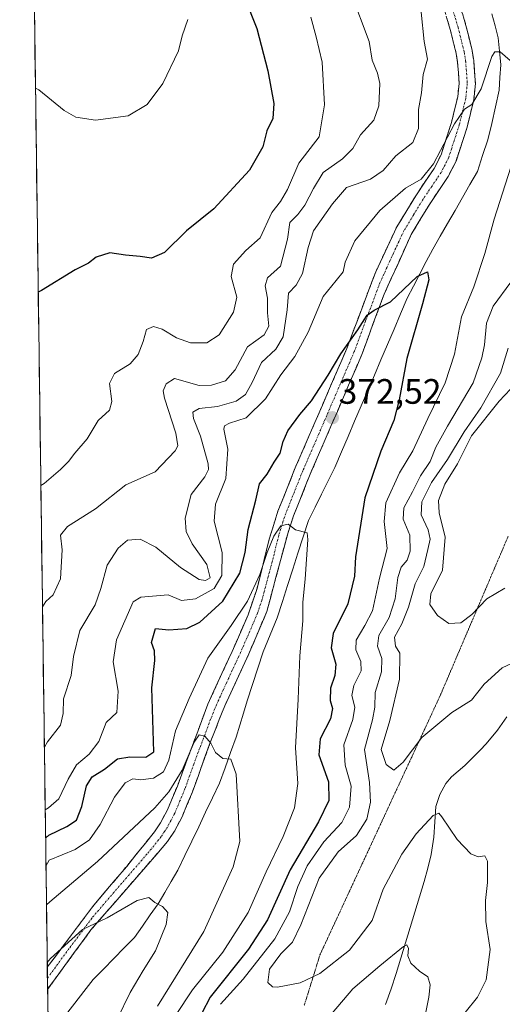
# Model space of a CAD drawing. Units: metres. Extents: x 594336 to 597805, y 4689743 to 4692104.
# Drawn here: x 594343 to 594479, y 4690937 to 4691216 of the extents above; entities that cross this region are included whole.
import ezdxf
from ezdxf.enums import TextEntityAlignment as Align

# ---------------------------------------------------------------- set-up
doc = ezdxf.new("R2010")
doc.units = ezdxf.units.M
doc.header["$MEASUREMENT"] = 0
for name, pattern in [('TRAZO_Y_PUNTO', [1, 0.5, -0.25, 0, -0.25]), ('TRAZOS2', [0.375, 0.25, -0.125]), ('TRAZOSX2', [1.5, 1, -0.5])]:
    doc.linetypes.add(name, pattern=pattern)
for name, color, linetype, lineweight in [('Camino', 19, 'TRAZOSX2', 0), ('Camino Cxs', 19, 'Continuous', 0), ('Camino eje', 19, 'TRAZO_Y_PUNTO', 0), ('Carátula', 7, 'Continuous', 5), ('Corriente natural lineal', 142, 'Continuous', 13), ('Curva de nivel maestra', 36, 'Continuous', 30), ('Curva de nivel normal', 36, 'Continuous', 0), ('Matorral CxS', 135, 'Continuous', 0), ('Municipio CxS', 142, 'Continuous', 0), ('Punto de cota en terreno', 7, 'Continuous', 0), ('Rótulo de punto de cota en terreno', 19, 'Continuous', 0), ('Vía pecuaria eje', 92, 'TRAZOS2', 0)]:
    doc.layers.add(name, color=color, linetype=linetype, lineweight=lineweight)
doc.styles.add('Arial', font='txt', dxfattribs={"height": 0.2})

# ---------------------------------------------------------------- blocks, each defined once
blk = doc.blocks.new('*U152')
at = {"layer": 'Matorral CxS', "color": 135, "linetype": 'Continuous', "lineweight": 0}
blk.add_polyline3d([(594354.85, 4690622.75, 335.95), (594342.65, 4691528.6, 422.1)], dxfattribs=at)
blk = doc.blocks.new('*U173')
at = {"layer": 'Curva de nivel normal', "color": 36, "linetype": 'Continuous', "lineweight": 0}
blk.add_polyline3d([(594350.0925, 4690976.2623, 370), (594351.02, 4690977.92, 370), (594358.34, 4690980.95, 370), (594362.4, 4690983.75, 370), (594365.44, 4690988.09, 370), (594369.51, 4690995.84, 370), (594372.53, 4690999.89, 370), (594374.67, 4691000.96, 370), (594377, 4691000.74, 370), (594380.52, 4691001.18, 370), (594383.41, 4691002.94, 370), (594384.88, 4691006.28, 370), (594386.82, 4691014.62, 370), (594390.71, 4691023.76, 370), (594395.96, 4691035.17, 370), (594402.57, 4691044.42, 370), (594407.2, 4691051.34, 370), (594410.66, 4691058.93, 370), (594412.73, 4691065.18, 370), (594414.67, 4691069.74, 370), (594416.67, 4691072.67, 370), (594418.67, 4691073.12, 370), (594420.79, 4691071.52, 370), (594424.11, 4691070.71, 370), (594424.26, 4691068.83, 370), (594423.56, 4691057.59, 370), (594422.85, 4691051.09, 370), (594422.85, 4691045.8, 370), (594422, 4691035.86, 370), (594421.51, 4691023.53, 370), (594420.76, 4691009.8, 370), (594421.44, 4690999.66, 370), (594420.55, 4690992.8, 370), (594417.29, 4690984.66, 370), (594412.48, 4690974.62, 370), (594407.36, 4690963.11, 370), (594400.19, 4690951.86, 370), (594391.57, 4690941.18, 370), (594386.76, 4690933.88, 370)], dxfattribs=at)
blk = doc.blocks.new('*U175')
at = {"layer": 'Curva de nivel normal', "color": 36, "linetype": 'Continuous', "lineweight": 0}
blk.add_polyline3d([(594390.28, 4691216.16, 405), (594388.67, 4691211.59, 405), (594387.68, 4691207.28, 405), (594383.25, 4691198.08, 405), (594378.73, 4691192.07, 405), (594373.39, 4691188.93, 405), (594364.12, 4691187.69, 405), (594358.54, 4691188.49, 405), (594355.25, 4691190.39, 405), (594348.08, 4691196.28, 405), (594347.1221, 4691196.7691, 405)], dxfattribs=at)
blk = doc.blocks.new('*U180')
at = {"layer": 'Curva de nivel normal', "color": 36, "linetype": 'Continuous', "lineweight": 0}
for points in [[(594468.9, 4690934.8, 385), (594472.37, 4690939.15, 385), (594474.78, 4690943.99, 385), (594475.9, 4690952.62, 385), (594474.71, 4690960.59, 385), (594474.61, 4690966.5, 385), (594475.22, 4690971.59, 385), (594475.2, 4690977.7, 385), (594474.39, 4690979.21, 385), (594472.5, 4690978.86, 385), (594470.46, 4690979.71, 385), (594466.6, 4690983.78, 385), (594462.22, 4690990.27, 385), (594461.39, 4690991.25, 385), (594459.76, 4690990.58, 385), (594454.97, 4690985.41, 385), (594450.91, 4690979.63, 385), (594445.66, 4690969.68, 385), (594442.48, 4690960.83, 385), (594436.11, 4690952.4, 385), (594427.66, 4690945.85, 385), (594422.13, 4690943.18, 385), (594415.68, 4690941.99, 385), (594414.27, 4690942.09, 385), (594412.94, 4690943.27, 385), (594413.44, 4690947.04, 385), (594416.64, 4690951.43, 385), (594419.91, 4690954.74, 385), (594422.32, 4690959.62, 385), (594427.53, 4690972.87, 385), (594432.84, 4690980.29, 385), (594438.04, 4690984.97, 385), (594440.97, 4690989.6, 385), (594442.05, 4690994.4, 385), (594441.73, 4690999.96, 385), (594440.37, 4691009.3, 385), (594442.6, 4691017.7, 385), (594443.3, 4691021.29, 385), (594443.34, 4691025.48, 385), (594445.18, 4691031.32, 385), (594445.23, 4691035.12, 385), (594443.98, 4691038.62, 385), (594444.44, 4691041.62, 385), (594447.32, 4691046.7, 385), (594449.03, 4691051.96, 385), (594449.75, 4691058.04, 385), (594450.73, 4691060.95, 385), (594452.46, 4691062.95, 385), (594453.28, 4691065.48, 385), (594453.21, 4691070.06, 385), (594451.26, 4691074.54, 385), (594451.52, 4691077.8, 385), (594453.94, 4691082.34, 385), (594456.2, 4691086.86, 385), (594458.93, 4691090.95, 385), (594460.54, 4691094.95, 385), (594463.86, 4691100.94, 385), (594471.14, 4691113.24, 385), (594473.59, 4691120.27, 385), (594474.38, 4691123.95, 385), (594474.9, 4691130.13, 385), (594476.75, 4691134.92, 385), (594481.84, 4691141.76, 385)], [(594456.35, 4691218.25, 385), (594457.25, 4691209.95, 385), (594458.22, 4691204.95, 385), (594456.96, 4691200.64, 385), (594456.5, 4691195.36, 385), (594455.66, 4691190.64, 385), (594455.61, 4691185.33, 385), (594454.06, 4691181.29, 385), (594449.19, 4691177.58, 385), (594445.65, 4691173.43, 385), (594442.03, 4691170.95, 385), (594435.23, 4691168.62, 385), (594431.24, 4691163.95, 385), (594425.92, 4691156.28, 385), (594424.39, 4691151.59, 385), (594422.78, 4691144.18, 385), (594420.98, 4691140.92, 385), (594418.77, 4691138.62, 385), (594418.43, 4691133.95, 385), (594417.32, 4691126.28, 385), (594415.2, 4691122.72, 385), (594411.15, 4691118.98, 385), (594408.5, 4691113.34, 385), (594406.63, 4691109.89, 385), (594404, 4691108.03, 385), (594398.67, 4691106.56, 385), (594393.48, 4691105.98, 385), (594391.72, 4691104.95, 385), (594391.86, 4691103.14, 385), (594393.91, 4691098.08, 385), (594396.06, 4691090.28, 385), (594396.18, 4691088.67, 385), (594395.08, 4691086.62, 385), (594391.26, 4691081.6, 385), (594389.49, 4691074.82, 385), (594389.85, 4691071.13, 385), (594391.55, 4691067.58, 385), (594395.7, 4691061.72, 385), (594396.64, 4691057.95, 385), (594395.28, 4691057.2, 385), (594393.52, 4691057.44, 385), (594388.17, 4691060.88, 385), (594381.26, 4691066.69, 385), (594376.79, 4691068.89, 385), (594373.23, 4691068.64, 385), (594370.53, 4691066.4, 385), (594367.47, 4691061.58, 385), (594365.63, 4691054.97, 385), (594364.01, 4691050.26, 385), (594359.68, 4691042.99, 385), (594357.89, 4691035.62, 385), (594357.26, 4691030.28, 385), (594355.1, 4691023.69, 385), (594354.93, 4691019.54, 385), (594354.25, 4691016.17, 385), (594350.57, 4691011.49, 385), (594349.64, 4691009.94, 385)]]:
    blk.add_polyline3d(points, dxfattribs=at)
blk = doc.blocks.new('*U183')
at = {"layer": 'Curva de nivel normal', "color": 36, "linetype": 'Continuous', "lineweight": 0}
for points in [[(594349.88, 4690992.17, 380), (594350.82, 4690992.78, 380), (594353.73, 4690995.34, 380), (594356.4, 4691000.88, 380), (594358.75, 4691005, 380), (594362.37, 4691007.96, 380), (594365.04, 4691011.61, 380), (594367.12, 4691016.92, 380), (594370.14, 4691019.83, 380), (594370.58, 4691025.85, 380), (594369.18, 4691034.18, 380), (594370.12, 4691040.41, 380), (594374.8, 4691051.18, 380), (594377, 4691052.44, 380), (594384.67, 4691053.12, 380), (594388.5, 4691051.49, 380), (594392.46, 4691052.03, 380), (594397.72, 4691054.95, 380), (594399.91, 4691058.66, 380), (594400.04, 4691065.18, 380), (594397.72, 4691074.03, 380), (594398.17, 4691078.79, 380), (594401.08, 4691086.14, 380), (594401.58, 4691094.46, 380), (594400.49, 4691100.1, 380), (594400.63, 4691100.99, 380), (594402.12, 4691101.78, 380), (594406.82, 4691103.33, 380), (594412.34, 4691108.68, 380), (594416.67, 4691115.53, 380), (594420.59, 4691120.68, 380), (594424.34, 4691127.59, 380), (594428.59, 4691137.67, 380), (594432.34, 4691142.21, 380), (594434.29, 4691144.68, 380), (594434.82, 4691147.41, 380), (594437.62, 4691153.5, 380), (594444.67, 4691162.04, 380), (594452, 4691168.4, 380), (594456.38, 4691170.9, 380), (594459.89, 4691175.26, 380), (594465.86, 4691186.62, 380), (594468.7, 4691190.74, 380), (594470.77, 4691192.12, 380), (594473.4, 4691196.58, 380), (594476.44, 4691205.69, 380), (594477.27, 4691207.05, 380), (594478.82, 4691206.98, 380), (594481.62, 4691204.56, 380)], [(594483.37, 4691179.31, 380), (594477.07, 4691159.64, 380), (594474.46, 4691149.91, 380), (594471.34, 4691140.46, 380), (594467.84, 4691131.95, 380), (594465.81, 4691121.3, 380), (594463.2, 4691113.26, 380), (594458.26, 4691103.14, 380), (594453.99, 4691093.93, 380), (594450.27, 4691087.69, 380), (594446.4, 4691079.18, 380), (594445.96, 4691073.93, 380), (594446.78, 4691066.23, 380), (594444.6, 4691057.88, 380), (594442.61, 4691048.56, 380), (594440.44, 4691044.41, 380), (594438, 4691040.28, 380), (594437.91, 4691037.52, 380), (594439.34, 4691034.29, 380), (594439.36, 4691031.6, 380), (594437.32, 4691027.49, 380), (594436.78, 4691024.62, 380), (594437.59, 4691021.28, 380), (594437.02, 4691017.78, 380), (594434.47, 4691010.6, 380), (594434.9, 4691004.84, 380), (594436.52, 4690998.88, 380), (594436.06, 4690992.95, 380), (594433.9, 4690988.62, 380), (594428.82, 4690983.11, 380), (594424.09, 4690976.33, 380), (594421.44, 4690970.44, 380), (594419.12, 4690963.28, 380), (594414.95, 4690955.62, 380), (594405.97, 4690944.22, 380), (594399.5, 4690937.09, 380)], [(594431.2, 4690934.6, 380), (594437, 4690941.47, 380), (594444.67, 4690947.98, 380), (594451.39, 4690953.52, 380), (594452.38, 4690953.91, 380), (594452.83, 4690952.94, 380), (594452.65, 4690950.8, 380), (594453.47, 4690948.79, 380), (594455.92, 4690946.45, 380), (594458.32, 4690944.86, 380), (594458.92, 4690942.58, 380), (594458.6, 4690939.1, 380), (594457.6, 4690934.37, 380)]]:
    blk.add_polyline3d(points, dxfattribs=at)
blk = doc.blocks.new('*U186')
at = {"layer": 'Curva de nivel normal', "color": 36, "linetype": 'Continuous', "lineweight": 0}
blk.add_polyline3d([(594381.65, 4690936.59, 365), (594394.85, 4690957.76, 365), (594403.1, 4690976.05, 365), (594404.99, 4690983.27, 365), (594403.98, 4691002.28, 365), (594402.51, 4691006.55, 365), (594400.18, 4691006.79, 365), (594398.17, 4691008.45, 365), (594396.78, 4691011.06, 365), (594395.12, 4691013.06, 365), (594393.53, 4691013.5, 365), (594392.05, 4691011.4, 365), (594388.68, 4691003.42, 365), (594384.9, 4690997.29, 365), (594380.9, 4690992.76, 365), (594364.73, 4690977.53, 365), (594351.18, 4690966.11, 365), (594350.24, 4690965.32, 365)], dxfattribs=at)
blk = doc.blocks.new('*U189')
at = {"layer": 'Curva de nivel normal', "color": 36, "linetype": 'Continuous', "lineweight": 0}
for points in [[(594480.08, 4691055.02, 395), (594474.98, 4691052, 395), (594470.73, 4691047.54, 395), (594467.6, 4691045.22, 395), (594464.28, 4691045.06, 395), (594460.98, 4691047.26, 395), (594458.81, 4691050.42, 395), (594459.12, 4691053.4, 395), (594462.48, 4691060.09, 395), (594463.23, 4691069.51, 395), (594461.46, 4691076.41, 395), (594461.29, 4691079.84, 395), (594463.06, 4691084.51, 395), (594466.67, 4691090.22, 395), (594470.67, 4691098.2, 395), (594478.47, 4691108.05, 395), (594481.72, 4691111.41, 395)], [(594425.13, 4691216.84, 395), (594426.62, 4691211.28, 395), (594428.38, 4691204.12, 395), (594429, 4691191.96, 395), (594427.47, 4691182.95, 395), (594421.71, 4691175.48, 395), (594418.51, 4691167.97, 395), (594416.55, 4691164.63, 395), (594414.05, 4691161.54, 395), (594410.77, 4691154.35, 395), (594406.72, 4691150.76, 395), (594403.23, 4691146.82, 395), (594402.59, 4691143.37, 395), (594404.13, 4691137.5, 395), (594403.26, 4691133.26, 395), (594399.14, 4691126.87, 395), (594395.64, 4691124.6, 395), (594391.02, 4691124.57, 395), (594387.1, 4691125.95, 395), (594383.04, 4691128.39, 395), (594380.58, 4691129.18, 395), (594378.56, 4691128.35, 395), (594377.62, 4691124.95, 395), (594376.22, 4691121.26, 395), (594373.92, 4691118.63, 395), (594369.51, 4691115.82, 395), (594368.09, 4691113.07, 395), (594368.74, 4691107.9, 395), (594368.06, 4691105.45, 395), (594364.9, 4691102.58, 395), (594361.8, 4691097.33, 395), (594358.32, 4691093.27, 395), (594356.44, 4691090.89, 395), (594354.21, 4691088.69, 395), (594349.58, 4691084.72, 395), (594348.64, 4691084.08, 395)]]:
    blk.add_polyline3d(points, dxfattribs=at)
blk = doc.blocks.new('*U192')
at = {"layer": 'Curva de nivel normal', "color": 36, "linetype": 'Continuous', "lineweight": 0}
for points in [[(594485, 4691035.12, 390), (594479.36, 4691032.41, 390), (594474.25, 4691027.85, 390), (594470.67, 4691023.3, 390), (594465.04, 4691019.83, 390), (594456.58, 4691012.73, 390), (594451.31, 4691005.73, 390), (594448.7, 4691003.46, 390), (594446.44, 4691005.09, 390), (594445.09, 4691009.27, 390), (594447.51, 4691017.56, 390), (594450.29, 4691029.26, 390), (594450.32, 4691036.6, 390), (594449.12, 4691038.55, 390), (594448.85, 4691041.11, 390), (594450.89, 4691044.95, 390), (594452.78, 4691049.62, 390), (594454.72, 4691056.28, 390), (594457.19, 4691061.21, 390), (594458.29, 4691066, 390), (594458.98, 4691068.91, 390), (594458.41, 4691071.6, 390), (594456.42, 4691075.78, 390), (594456.62, 4691079.48, 390), (594459.35, 4691084.95, 390), (594463.88, 4691091.47, 390), (594468.56, 4691099.37, 390), (594473.26, 4691106.14, 390), (594478.87, 4691115.95, 390), (594481.08, 4691123.04, 390)], [(594436.51, 4691223.8, 390), (594441.69, 4691209.97, 390), (594442.55, 4691204.63, 390), (594444.01, 4691200.96, 390), (594444.73, 4691198.01, 390), (594444.42, 4691191.7, 390), (594442.98, 4691187.68, 390), (594439.25, 4691183.52, 390), (594437.02, 4691179.66, 390), (594434.1, 4691176.69, 390), (594428.64, 4691172.86, 390), (594425.9, 4691168.26, 390), (594423.42, 4691163.53, 390), (594421.42, 4691160.95, 390), (594419.19, 4691158.62, 390), (594418.48, 4691153.95, 390), (594416.5, 4691146.28, 390), (594412.89, 4691142.95, 390), (594412.19, 4691140.68, 390), (594412.83, 4691137.22, 390), (594412.88, 4691133.02, 390), (594413.28, 4691129.28, 390), (594411.96, 4691126.87, 390), (594407.19, 4691123.43, 390), (594403.72, 4691116.91, 390), (594400.94, 4691113.78, 390), (594397, 4691112.52, 390), (594393.52, 4691112.48, 390), (594386.54, 4691114.41, 390), (594384.13, 4691112.93, 390), (594383.33, 4691110.96, 390), (594383.64, 4691108.88, 390), (594386.88, 4691098.93, 390), (594387.44, 4691095.39, 390), (594386.74, 4691093.95, 390), (594381, 4691088.04, 390), (594372.73, 4691084.3, 390), (594364.11, 4691077.53, 390), (594356.16, 4691072.48, 390), (594354.23, 4691070.01, 390), (594354.65, 4691065.92, 390), (594354.22, 4691057.68, 390), (594352.17, 4691053.14, 390), (594350.03, 4691051.22, 390), (594349.1, 4691049.78, 390)]]:
    blk.add_polyline3d(points, dxfattribs=at)
blk = doc.blocks.new('*U202')
at = {"layer": 'Curva de nivel maestra', "color": 36, "linetype": 'Continuous', "lineweight": 30}
blk.add_polyline3d([(594406.39, 4691222.53, 400), (594409.81, 4691213.62, 400), (594412.98, 4691201.68, 400), (594414.67, 4691192.39, 400), (594414.34, 4691188.16, 400), (594412.66, 4691184.68, 400), (594411.54, 4691180.06, 400), (594407.74, 4691173.45, 400), (594397.69, 4691162.51, 400), (594389.91, 4691156.26, 400), (594383.64, 4691150.17, 400), (594379.99, 4691148.56, 400), (594376.75, 4691149.06, 400), (594372.64, 4691149.41, 400), (594368.22, 4691150.02, 400), (594364.34, 4691148.86, 400), (594362.19, 4691147.09, 400), (594358.34, 4691145.24, 400), (594348.85, 4691139.38, 400), (594347.902, 4691138.8734, 400)], dxfattribs=at)
blk = doc.blocks.new('*U204')
at = {"layer": 'Curva de nivel maestra', "color": 36, "linetype": 'Continuous', "lineweight": 30}
blk.add_polyline3d([(594349.99, 4690984.18, 375), (594350.93, 4690984.99, 375), (594356.04, 4690987.52, 375), (594358.73, 4690989.3, 375), (594360.27, 4690993.18, 375), (594361.6, 4690998.98, 375), (594363.17, 4691001.6, 375), (594366.67, 4691003.77, 375), (594370.34, 4691006.67, 375), (594373.84, 4691007.2, 375), (594378.42, 4691007.16, 375), (594380.67, 4691008.6, 375), (594380.06, 4691026.81, 375), (594380.92, 4691034.54, 375), (594380.81, 4691037.25, 375), (594380.04, 4691039.67, 375), (594381.09, 4691043.59, 375), (594384.87, 4691043.26, 375), (594389.97, 4691043.57, 375), (594393.68, 4691045.4, 375), (594400.21, 4691051.38, 375), (594405.04, 4691059.31, 375), (594406.55, 4691065.12, 375), (594407.39, 4691071.62, 375), (594409.58, 4691079.95, 375), (594410.64, 4691084.62, 375), (594412.76, 4691087.3, 375), (594414.72, 4691090.7, 375), (594416.47, 4691093.3, 375), (594417.26, 4691096.62, 375), (594418.62, 4691099.62, 375), (594422.01, 4691104.28, 375), (594425.31, 4691108.14, 375), (594430.06, 4691115.4, 375), (594433.62, 4691121.48, 375), (594438.48, 4691128.28, 375), (594441.13, 4691132.43, 375), (594443.1, 4691133.8, 375), (594447.67, 4691136.2, 375), (594455.28, 4691143.4, 375), (594458.15, 4691144.66, 375), (594458.56, 4691142.44, 375), (594456.82, 4691135.59, 375), (594452.34, 4691120.11, 375), (594450.18, 4691108.36, 375), (594448.62, 4691102.57, 375), (594444.94, 4691093.86, 375), (594440.48, 4691080.64, 375), (594437.8, 4691063.88, 375), (594437.48, 4691058.43, 375), (594435.61, 4691050.59, 375), (594431.48, 4691042.15, 375), (594430.87, 4691038.15, 375), (594432.2, 4691033.48, 375), (594431.97, 4691030.25, 375), (594430.7, 4691026.68, 375), (594430.62, 4691023.24, 375), (594431.25, 4691020.95, 375), (594430.74, 4691018.04, 375), (594427.82, 4691012.31, 375), (594427.43, 4691007.75, 375), (594430.15, 4691000.1, 375), (594430.28, 4690994.83, 375), (594427.31, 4690988.77, 375), (594419.26, 4690975.25, 375), (594412.82, 4690961.04, 375), (594407.44, 4690952.74, 375), (594396.57, 4690939.09, 375), (594391.86, 4690930.07, 375)], dxfattribs=at)
blk = doc.blocks.new('5PATER')
at = {"layer": 'Carátula', "linetype": 'Continuous', "lineweight": 5}
h = blk.add_hatch(color=250, dxfattribs=at)
edge = h.paths.add_edge_path()
edge.add_ellipse((0, 0.01), major_axis=(-1.33, -1.34), ratio=0.999422, start_angle=0, end_angle=360)

msp = doc.modelspace()

# ---------------------------------------------------------------- linework, layer by layer
at = {"layer": 'Camino', "color": 19, "linetype": 'TRAZOSX2', "lineweight": 0}
for points in [[(594350.48, 4690947.64), (594350.48, 4690947.64), (594363.3, 4690964.74), (594372.96, 4690976.19), (594380.89, 4690986), (594382.55, 4690988.5), (594384.5, 4690992.21), (594387.32, 4690998.95), (594395.98, 4691022.19), (594402.81, 4691037.06), (594407.35, 4691047.43), (594409.83, 4691054.66), (594413.43, 4691069.22), (594415.83, 4691076.84), (594420.72, 4691089.13), (594426.68, 4691102.87), (594435.32, 4691122.96), (594443.53, 4691144.72), (594449.48, 4691157.4), (594454.86, 4691166.25), (594460.06, 4691173.99), (594462.02, 4691177.83), (594464.98, 4691186.97), (594466.76, 4691194.25), (594467.16, 4691198.12), (594466.72, 4691204.01), (594466.32, 4691206.55), (594464.65, 4691213.32), (594461.75, 4691223.06)], [(594466.06, 4691224.67), (594469.08, 4691214.53), (594470.83, 4691207.45), (594471.29, 4691204.53), (594471.77, 4691198.06), (594471.3, 4691193.46), (594469.41, 4691185.71), (594466.28, 4691176.07), (594464.03, 4691171.66), (594458.73, 4691163.78), (594453.56, 4691155.25), (594445.91, 4691138.35), (594439.59, 4691121.26), (594430.92, 4691101.1), (594424.97, 4691087.36), (594420.24, 4691075.52), (594418.67, 4691070.79), (594412.66, 4691048.4), (594407.57, 4691036.41), (594400.77, 4691021.71), (594396.64, 4691011.32), (594391.61, 4690997.28), (594388.66, 4690990.25), (594386.51, 4690986.16), (594384.56, 4690983.21), (594362.84, 4690958.17), (594350.56, 4690941.37)], [(594350.48, 4690947.64), (594350.52, 4690944.51)], [(594350.52, 4690944.51), (594350.56, 4690941.37)]]:
    msp.add_lwpolyline(points, dxfattribs=at)
at = {"layer": 'Camino Cxs', "color": 19, "linetype": 'Continuous', "lineweight": 0}
msp.add_polyline3d([(594468.07, 4691217.91, 381.29), (594469.08, 4691214.53, 381.16), (594469.96, 4691210.99, 381.32), (594470.83, 4691207.45, 381.39), (594471.29, 4691204.53, 381.26), (594471.53, 4691201.3, 380.99), (594471.77, 4691198.06, 380.64), (594471.3, 4691193.46, 380.24), (594470.36, 4691189.59, 379.51), (594469.41, 4691185.71, 378.94), (594468.37, 4691182.5, 378.67), (594467.32, 4691179.28, 378.57), (594466.28, 4691176.07, 378.26), (594464.03, 4691171.66, 377.86), (594461.38, 4691167.72, 377.59), (594458.73, 4691163.78, 377.05), (594456.15, 4691159.52, 376.75), (594453.56, 4691155.25, 376.36), (594451.65, 4691151.03, 376.17), (594449.74, 4691146.8, 375.88), (594447.82, 4691142.58, 375.49), (594445.91, 4691138.35, 375.36), (594444.33, 4691134.08, 374.98), (594442.75, 4691129.81, 374.52), (594441.17, 4691125.53, 374.34), (594439.59, 4691121.26, 373.81), (594437.86, 4691117.23, 373.43), (594436.12, 4691113.2, 373.22), (594434.39, 4691109.16, 372.92), (594432.65, 4691105.13, 372.56), (594430.92, 4691101.1, 372.36), (594428.94, 4691096.52, 372.02), (594426.95, 4691091.94, 371.78), (594424.97, 4691087.36, 371.4), (594423.39, 4691083.41, 370.92), (594421.82, 4691079.47, 370.62), (594420.24, 4691075.52, 370.36), (594418.67, 4691070.79, 369.81), (594417.47, 4691066.31, 369.39), (594416.27, 4691061.83, 369.14), (594415.06, 4691057.36, 368.93), (594413.86, 4691052.88, 368.65), (594412.66, 4691048.4, 368.35), (594410.96, 4691044.4, 368.14), (594409.27, 4691040.41, 367.85), (594407.57, 4691036.41, 367.59), (594405.87, 4691032.74, 367.43), (594404.17, 4691029.06, 366.99), (594402.47, 4691025.39, 366.6), (594400.77, 4691021.71, 366.31), (594399.39, 4691018.25, 365.9), (594398.02, 4691014.78, 365.44), (594396.64, 4691011.32, 364.98), (594394.96, 4691006.64, 364.57), (594393.29, 4691001.96, 363.95), (594391.61, 4690997.28, 363.35), (594390.14, 4690993.77, 363.08), (594388.66, 4690990.25, 362.76), (594386.51, 4690986.16, 362.47), (594384.56, 4690983.21, 362.2), (594381.46, 4690979.63, 361.78), (594378.35, 4690976.06, 361.47), (594375.25, 4690972.48, 361.11), (594372.15, 4690968.9, 360.75), (594369.05, 4690965.32, 360.34), (594365.94, 4690961.75, 360), (594362.84, 4690958.17, 359.65), (594360.38, 4690954.81, 359.27), (594357.93, 4690951.45, 358.85), (594355.47, 4690948.09, 358.71), (594353.02, 4690944.73, 358.28), (594350.56, 4690941.37, 358.11), (594350.48, 4690947.64, 359.67), (594350.48, 4690947.64, 359.67), (594353.04, 4690951.06, 359.75), (594355.61, 4690954.48, 359.95), (594358.17, 4690957.9, 360.53), (594360.74, 4690961.32, 360.65), (594363.3, 4690964.74, 361.11), (594366.52, 4690968.56, 361.25), (594369.74, 4690972.37, 361.7), (594372.96, 4690976.19, 362.16), (594375.6, 4690979.46, 362.44), (594378.25, 4690982.73, 362.79), (594380.89, 4690986, 363.03), (594382.55, 4690988.5, 363.48), (594384.5, 4690992.21, 363.67), (594385.91, 4690995.58, 363.94), (594387.32, 4690998.95, 364.6), (594389.05, 4691003.6, 365.55), (594390.78, 4691008.25, 365.11), (594392.52, 4691012.89, 366.2), (594394.25, 4691017.54, 366.51), (594395.98, 4691022.19, 366.37), (594397.69, 4691025.91, 366.97), (594399.4, 4691029.63, 367.47), (594401.1, 4691033.34, 367.59), (594402.81, 4691037.06, 367.93), (594404.32, 4691040.52, 368.27), (594405.84, 4691043.97, 368.42), (594407.35, 4691047.43, 368.88), (594408.59, 4691051.05, 369.67), (594409.83, 4691054.66, 369.84), (594411.03, 4691059.51, 369.65), (594412.23, 4691064.37, 370.16), (594413.43, 4691069.22, 370.71), (594414.63, 4691073.03, 370.97), (594415.83, 4691076.84, 371.17), (594417.46, 4691080.94, 371.76), (594419.09, 4691085.03, 372.09), (594420.72, 4691089.13, 372.02), (594422.71, 4691093.71, 372.36), (594424.69, 4691098.29, 372.84), (594426.68, 4691102.87, 373.1), (594428.41, 4691106.89, 373.61), (594430.14, 4691110.91, 373.73), (594431.86, 4691114.92, 373.9), (594433.59, 4691118.94, 374.46), (594435.32, 4691122.96, 374.49), (594436.96, 4691127.31, 375.37), (594438.6, 4691131.66, 375.95), (594440.25, 4691136.02, 376.03), (594441.89, 4691140.37, 376.37), (594443.53, 4691144.72, 376.92), (594445.51, 4691148.95, 376.81), (594447.5, 4691153.17, 377.39), (594449.48, 4691157.4, 377.67), (594451.27, 4691160.35, 377.7), (594453.07, 4691163.3, 378.07), (594454.86, 4691166.25, 378.32), (594457.46, 4691170.12, 379.17), (594460.06, 4691173.99, 379.61), (594462.02, 4691177.83, 379.55), (594463.5, 4691182.4, 380.17), (594464.98, 4691186.97, 380.31), (594465.87, 4691190.61, 380.42), (594466.76, 4691194.25, 380.78), (594467.16, 4691198.12, 381.52), (594466.94, 4691201.07, 382.1), (594466.72, 4691204.01, 382.6), (594466.32, 4691206.55, 382.66), (594465.49, 4691209.94, 382.73), (594464.65, 4691213.32, 382.71), (594463.68, 4691216.57, 382.69)], dxfattribs=at)
at = {"layer": 'Camino eje', "color": 19, "linetype": 'TRAZO_Y_PUNTO', "lineweight": 0}
msp.add_lwpolyline([(594465.45, 4691218.68), (594466.87, 4691213.93), (594468.58, 4691207), (594469.01, 4691204.27), (594469.47, 4691198.09), (594469.23, 4691195.79), (594469.03, 4691193.86), (594468.09, 4691189.98), (594467.2, 4691186.34), (594465.72, 4691181.77), (594464.15, 4691176.95), (594462.05, 4691172.83), (594459.4, 4691168.89), (594456.8, 4691165.02), (594454.21, 4691160.75), (594451.52, 4691156.33), (594448.55, 4691149.99), (594444.72, 4691141.54), (594440.62, 4691130.66), (594437.46, 4691122.11), (594428.8, 4691101.99), (594425.83, 4691095.12), (594422.85, 4691088.25), (594420.48, 4691082.33), (594418.04, 4691076.18), (594417.25, 4691073.82), (594416.05, 4691070.01), (594414.25, 4691062.73), (594411.25, 4691051.53), (594410.01, 4691047.92), (594407.46, 4691041.92), (594405.19, 4691036.74), (594401.79, 4691029.39), (594398.38, 4691021.95), (594396.31, 4691016.76), (594391.98, 4691005.14), (594389.47, 4690998.12), (594388.06, 4690994.75), (594386.58, 4690991.23), (594384.53, 4690987.33), (594383.7, 4690986.08), (594382.73, 4690984.61), (594378.76, 4690979.7), (594367.9, 4690967.18), (594363.07, 4690961.46), (594356.66, 4690952.91), (594350.52, 4690944.51)], dxfattribs=at)
at = {"layer": 'Corriente natural lineal', "color": 142, "linetype": 'Continuous', "lineweight": 13}
for points in [[(594476.45, 4691217.83, 380.33), (594477.33, 4691214.43, 380.17), (594478.2, 4691211.04, 380.07), (594478.57, 4691207.2, 379.96), (594478.93, 4691203.35, 379.72), (594478.73, 4691199.74, 379.51), (594478.53, 4691196.13, 379.25), (594477.46, 4691191.45, 378.85), (594476.39, 4691186.76, 378.35), (594475.32, 4691182.08, 378.09), (594473.82, 4691177.6, 377.87), (594472.32, 4691173.12, 377.4), (594470.21, 4691169.44, 377.13), (594468.1, 4691165.77, 376.79), (594465.99, 4691162.09, 376.38), (594463.88, 4691158.41, 376.04), (594461.77, 4691154.74, 375.62), (594459.66, 4691151.06, 375.43), (594457.86, 4691147.59, 375.25), (594456.05, 4691144.12, 374.94), (594454.25, 4691140.65, 374.77), (594452.44, 4691137.18, 374.46), (594450.58, 4691132.82, 373.92), (594448.72, 4691128.47, 373.73), (594446.85, 4691124.11, 373.26), (594444.99, 4691119.75, 373.17), (594443.13, 4691115.4, 373.02), (594441.27, 4691111.04, 372.67), (594439.41, 4691106.69, 372.63), (594437.55, 4691102.33, 372.33), (594435.68, 4691097.97, 371.94), (594433.82, 4691093.62, 371.57), (594431.96, 4691089.26, 371.38), (594430.08, 4691085.49, 371.14), (594428.2, 4691081.71, 370.86), (594426.32, 4691077.94, 370.49), (594424.44, 4691074.16, 370.32), (594422.97, 4691069.57, 370.05), (594421.5, 4691064.98, 369.47), (594420.03, 4691060.4, 369.22), (594418.55, 4691055.81, 369.04), (594417.08, 4691051.22, 368.79), (594415.61, 4691046.63, 368.42), (594414.27, 4691043.41, 368.18), (594412.94, 4691040.18, 367.96), (594411.6, 4691036.96, 367.64), (594410.1, 4691032.33, 367.32), (594408.6, 4691027.69, 367.1), (594407.1, 4691023.06, 366.74), (594406.07, 4691019.64, 366.39), (594405.04, 4691016.21, 366.11), (594404.01, 4691012.79, 365.81), (594402.42, 4691008.44, 365.3), (594400.83, 4691004.09, 364.65), (594399.24, 4690999.74, 364.37), (594397.28, 4690995.64, 363.89), (594395.32, 4690991.53, 363.34), (594393.36, 4690987.43, 362.86), (594391.4, 4690983.33, 362.22), (594389.44, 4690979.22, 361.99), (594387.48, 4690975.12, 361.49), (594385.61, 4690971.94, 360.88), (594383.73, 4690968.77, 360.3), (594381.86, 4690965.59, 359.91), (594379.63, 4690962.41, 359.45), (594377.41, 4690959.23, 359.04), (594375.18, 4690956.05, 358.59), (594372.26, 4690953.07, 358.25), (594369.34, 4690950.08, 357.88), (594366.42, 4690947.1, 357.45), (594363.5, 4690944.11, 357.03), (594360.87, 4690940.75, 356.53), (594358.23, 4690937.39, 356.11), (594355.6, 4690934.03, 355.9)], [(594480.66, 4691018.57, 388.04), (594478.04, 4691014.78, 387.66), (594474.86, 4691010.94, 387.25), (594473.11, 4691009.15, 387.07), (594471.35, 4691007.36, 386.84), (594468.75, 4691004.73, 386.54), (594465.02, 4691001.54, 386.34), (594463.35, 4690999.65, 386.2), (594461.67, 4690996.53, 385.7), (594460.52, 4690993.17, 385.32), (594460.25, 4690988.81, 384.85), (594459.97, 4690984.45, 384.33), (594459.27, 4690979.52, 383.61), (594458.25, 4690975.7, 383.07), (594457.22, 4690971.87, 382.4), (594455.89, 4690967.53, 381.8), (594454.57, 4690963.18, 381.37), (594453.24, 4690958.84, 380.78), (594451.92, 4690954.49, 379.97), (594450.59, 4690950.15, 379.65), (594449.27, 4690945.8, 379.25), (594447.94, 4690941.46, 378.77), (594446.29, 4690937.02, 378.18)]]:
    msp.add_polyline3d(points, dxfattribs=at)
at = {"layer": 'Curva de nivel normal', "color": 36, "linetype": 'Continuous', "lineweight": 0}
for points in [[(594350.09, 4690976.26, 370), (594350.09, 4690976.26, 370)], [(594370.22, 4690932.92, 360), (594373.97, 4690940.42, 360), (594377.67, 4690946.7, 360), (594381.17, 4690952.27, 360), (594384.18, 4690959.74, 360), (594384.63, 4690963.12, 360), (594383.15, 4690964.79, 360), (594380.9, 4690965.92, 360), (594379.26, 4690967.34, 360), (594375.9, 4690966.48, 360), (594367.45, 4690961.58, 360), (594360.4, 4690958.28, 360), (594351.4, 4690950.11, 360), (594350.46, 4690948.96, 360)]]:
    msp.add_polyline3d(points, dxfattribs=at)
at = {"layer": 'Matorral CxS', "color": 135, "linetype": 'Continuous', "lineweight": 0}
msp.add_polyline3d([(594342.65, 4691528.6, 422.1), (594354.85, 4690622.75, 335.95)], dxfattribs=at)
at = {"layer": 'Municipio CxS', "color": 142, "linetype": 'Continuous', "lineweight": 0}
msp.add_polyline3d([(594350.68, 4690932.46, 355.97), (594350.62, 4690937.46, 357.21), (594350.55, 4690942.45, 358.34), (594350.48, 4690947.45, 359.62), (594350.41, 4690952.44, 360.86), (594350.35, 4690957.44, 362.17), (594350.28, 4690962.44, 363.65), (594350.21, 4690967.43, 365.82), (594350.14, 4690972.43, 368.19), (594350.08, 4690977.42, 370.27), (594350.01, 4690982.42, 373.21), (594349.94, 4690987.42, 376.49), (594349.87, 4690992.41, 379.91), (594349.81, 4690997.41, 382.47), (594349.74, 4691002.4, 383.7), (594349.67, 4691007.4, 384.2), (594349.61, 4691012.4, 385.18), (594349.54, 4691017.39, 386.13), (594349.47, 4691022.39, 386.48), (594349.4, 4691027.38, 387.14), (594349.34, 4691032.38, 387.85), (594349.27, 4691037.38, 388.23), (594349.2, 4691042.37, 388.6), (594349.13, 4691047.37, 389.25), (594349.07, 4691052.36, 390.37), (594349, 4691057.36, 391.37), (594348.93, 4691062.36, 391.79), (594348.87, 4691067.35, 391.91), (594348.8, 4691072.35, 392.24), (594348.73, 4691077.34, 393.05), (594348.66, 4691082.34, 394.35), (594348.6, 4691087.34, 395.27), (594348.53, 4691092.33, 395.92), (594348.46, 4691097.33, 396.69), (594348.39, 4691102.32, 397.21), (594348.33, 4691107.32, 397.54), (594348.26, 4691112.32, 397.79), (594348.19, 4691117.31, 398.07), (594348.13, 4691122.31, 398.33), (594348.06, 4691127.3, 398.85), (594347.99, 4691132.3, 399.45), (594347.92, 4691137.3, 399.84), (594347.86, 4691142.29, 400.23), (594347.79, 4691147.29, 400.77), (594347.72, 4691152.28, 401.21), (594347.65, 4691157.28, 401.42), (594347.59, 4691162.28, 401.89), (594347.52, 4691167.27, 402.53), (594347.45, 4691172.27, 403.01), (594347.38, 4691177.26, 403.36), (594347.32, 4691182.26, 403.67), (594347.25, 4691187.26, 403.96), (594347.18, 4691192.25, 404.48), (594347.12, 4691197.25, 404.96), (594347.05, 4691202.24, 405.48), (594346.98, 4691207.24, 406.08), (594346.91, 4691212.24, 406.59), (594346.85, 4691217.23, 407.02)], dxfattribs=at)
at = {"layer": 'Vía pecuaria eje', "color": 92, "linetype": 'TRAZOS2', "lineweight": 0}
msp.add_polyline3d([(594481.07, 4691069.8, 396.79), (594479.14, 4691065.26, 396.81), (594477.2, 4691060.72, 396.65), (594475.26, 4691056.18, 395.76), (594473.33, 4691051.64, 394.92), (594471.39, 4691047.1, 394.73), (594469.45, 4691042.55, 394.34), (594467.51, 4691038.01, 393.7), (594465.58, 4691033.47, 393.19), (594463.64, 4691028.93, 392.51), (594461.7, 4691024.39, 391.5), (594459.7, 4691020.08, 390.86), (594457.71, 4691015.77, 390.21), (594455.71, 4691011.46, 389.58), (594453.71, 4691007.15, 389.2), (594451.71, 4691002.84, 388.95), (594449.71, 4690998.53, 388.13), (594447.71, 4690994.22, 388.09), (594445.72, 4690989.91, 387.76), (594443.72, 4690985.6, 387.02), (594441.72, 4690981.29, 387.39), (594439.72, 4690976.98, 387.74), (594437.72, 4690972.67, 388.41), (594435.72, 4690968.36, 388.7), (594433.73, 4690964.05, 388.76), (594431.73, 4690959.74, 388.3), (594429.73, 4690955.44, 387.25), (594427.73, 4690951.13, 386.14), (594426.25, 4690946.36, 385.13), (594424.77, 4690941.59, 384.13), (594423.28, 4690936.82, 383.18)], dxfattribs=at)

# ---------------------------------------------------------------- block references
at = {"layer": 'Curva de nivel maestra', "color": 36, "linetype": 'Continuous', "lineweight": 30}
for name in ['*U204', '*U202']:
    msp.add_blockref(name, (0, 0), dxfattribs=at)
at = {"layer": 'Curva de nivel normal', "color": 36, "linetype": 'Continuous', "lineweight": 0}
for name in ['*U192', '*U180', '*U183', '*U173', '*U186', '*U175', '*U189']:
    msp.add_blockref(name, (0, 0), dxfattribs=at)
at = {"layer": 'Matorral CxS', "color": 135, "linetype": 'Continuous', "lineweight": 0}
msp.add_blockref('*U152', (0, 0), dxfattribs=at)
at = {"layer": 'Punto de cota en terreno', "linetype": 'Continuous', "lineweight": 0}
msp.add_blockref('5PATER', (594431.25, 4691103.34, 372.52), dxfattribs=at)

# ---------------------------------------------------------------- texts
at = {"layer": 'Rótulo de punto de cota en terreno', "color": 19, "linetype": 'Continuous', "lineweight": 0, "style": 'Arial'}
msp.add_text('372,52', height=7, dxfattribs=at).set_placement((594433.01, 4691105.1), align=Align.BOTTOM_LEFT)

doc.saveas('drawing.dxf')
